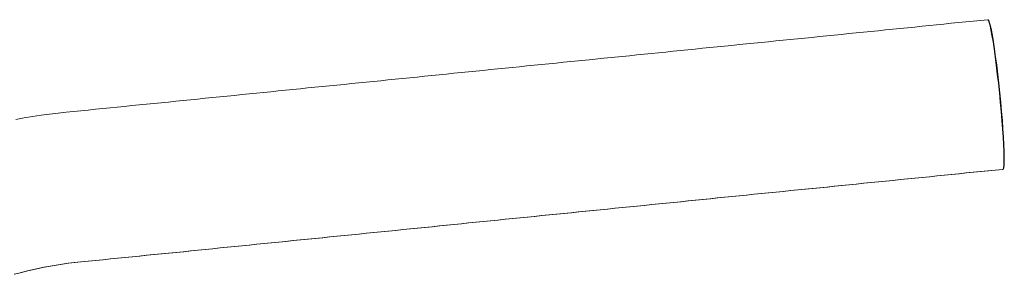
# Model space of a CAD drawing. Units: inches. Extents: x -64 to 225, y -276 to 64.
# Drawn here: x 110 to 128, y -217 to -212 of the extents above; entities that cross this region are included whole.
import ezdxf

# ---------------------------------------------------------------- set-up
doc = ezdxf.new("R2010")
doc.units = ezdxf.units.IN
doc.header["$MEASUREMENT"] = 0
doc.layers.add('_U+0421_U+043B_U+043E_U+0439 1', color=7, linetype='Continuous')

# ---------------------------------------------------------------- blocks, each defined once
blk = doc.blocks.new('block 63')
at = {"layer": '_U+0421_U+043B_U+043E_U+0439 1', "color": 250, "lineweight": 20, "true_color": 0x1c1c1b}
for points in [[(128.034, -212.274), (128.042, -212.274)], [(128.042, -212.274), (128.036, -212.276)], [(128.054, -212.291), (128.042, -212.274)], [(128.067, -212.329), (128.054, -212.291)], [(128.083, -212.388), (128.067, -212.329)], [(128.099, -212.467), (128.083, -212.388)], [(128.117, -212.564), (128.099, -212.467)], [(128.136, -212.678), (128.117, -212.564)], [(128.156, -212.807), (128.136, -212.678)], [(128.176, -212.95), (128.156, -212.807)], [(128.196, -213.103), (128.176, -212.95)], [(128.215, -213.264), (128.196, -213.103)], [(128.234, -213.431), (128.215, -213.264)], [(128.252, -213.602), (128.234, -213.431)], [(128.269, -213.773), (128.252, -213.602)], [(128.284, -213.942), (128.269, -213.773)], [(128.298, -214.106), (128.284, -213.942)], [(128.309, -214.262), (128.298, -214.106)], [(128.319, -214.409), (128.309, -214.262)], [(128.326, -214.544), (128.319, -214.409)], [(128.331, -214.664), (128.326, -214.544)], [(128.333, -214.768), (128.331, -214.664)], [(128.331, -214.921), (128.333, -214.854)], [(128.333, -214.854), (128.333, -214.768)], [(127.91, -215.038), (128.043, -215.024)], [(128.043, -215.024), (128.176, -215.011)], [(128.176, -215.011), (128.309, -214.998)], [(128.307, -214.995), (128.309, -214.998)], [(128.318, -214.993), (128.309, -214.998)], [(128.318, -214.993), (128.326, -214.968)], [(128.326, -214.968), (128.331, -214.921)], [(126.047, -215.225), (126.18, -215.212)], [(126.18, -215.212), (126.314, -215.198)], [(126.314, -215.198), (126.447, -215.185)], [(126.447, -215.185), (126.58, -215.171)], [(126.58, -215.171), (126.713, -215.158)], [(126.713, -215.158), (126.846, -215.145)], [(126.846, -215.145), (126.979, -215.131)], [(126.979, -215.131), (127.112, -215.118)], [(127.112, -215.118), (127.245, -215.105)], [(127.245, -215.105), (127.378, -215.091)], [(127.378, -215.091), (127.511, -215.078)], [(127.511, -215.078), (127.644, -215.064)], [(127.644, -215.064), (127.777, -215.051)], [(127.777, -215.051), (127.91, -215.038)], [(124.318, -215.399), (124.451, -215.385)], [(124.451, -215.385), (124.584, -215.372)], [(124.584, -215.372), (124.717, -215.359)], [(124.717, -215.359), (124.85, -215.345)], [(124.85, -215.345), (124.983, -215.332)], [(124.983, -215.332), (125.116, -215.319)], [(125.116, -215.319), (125.249, -215.305)], [(125.249, -215.305), (125.382, -215.292)], [(125.382, -215.292), (125.515, -215.278)], [(125.515, -215.278), (125.648, -215.265)], [(125.648, -215.265), (125.781, -215.252)], [(125.781, -215.252), (125.914, -215.238)], [(125.914, -215.238), (126.047, -215.225)], [(122.456, -215.586), (122.589, -215.573)], [(122.589, -215.573), (122.722, -215.559)], [(122.722, -215.559), (122.855, -215.546)], [(122.855, -215.546), (122.988, -215.533)], [(122.988, -215.533), (123.121, -215.519)], [(123.121, -215.519), (123.254, -215.506)], [(123.254, -215.506), (123.387, -215.492)], [(123.387, -215.492), (123.52, -215.479)], [(123.52, -215.479), (123.653, -215.466)], [(123.653, -215.466), (123.786, -215.452)], [(123.786, -215.452), (123.919, -215.439)], [(123.919, -215.439), (124.052, -215.426)], [(124.052, -215.426), (124.185, -215.412)], [(124.185, -215.412), (124.318, -215.399)], [(120.727, -215.76), (120.86, -215.747)], [(120.86, -215.747), (120.993, -215.733)], [(120.993, -215.733), (121.126, -215.72)], [(121.126, -215.72), (121.259, -215.706)], [(121.259, -215.706), (121.392, -215.693)], [(121.392, -215.693), (121.525, -215.68)], [(121.525, -215.68), (121.658, -215.666)], [(121.658, -215.666), (121.791, -215.653)], [(121.791, -215.653), (121.924, -215.64)], [(121.924, -215.64), (122.057, -215.626)], [(122.057, -215.626), (122.19, -215.613)], [(122.19, -215.613), (122.323, -215.599)], [(122.323, -215.599), (122.456, -215.586)], [(118.998, -215.934), (119.131, -215.92)], [(119.131, -215.92), (119.264, -215.907)], [(119.264, -215.907), (119.397, -215.894)], [(119.397, -215.894), (119.53, -215.88)], [(119.53, -215.88), (119.663, -215.867)], [(119.663, -215.867), (119.796, -215.854)], [(119.796, -215.854), (119.929, -215.84)], [(119.929, -215.84), (120.062, -215.827)], [(120.062, -215.827), (120.195, -215.813)], [(120.195, -215.813), (120.328, -215.8)], [(120.328, -215.8), (120.461, -215.787)], [(120.461, -215.787), (120.594, -215.773)], [(120.594, -215.773), (120.727, -215.76)], [(117.135, -216.121), (117.268, -216.108)], [(117.268, -216.108), (117.401, -216.094)], [(117.401, -216.094), (117.534, -216.081)], [(117.534, -216.081), (117.667, -216.068)], [(117.667, -216.068), (117.8, -216.054)], [(117.8, -216.054), (117.933, -216.041)], [(117.933, -216.041), (118.066, -216.027)], [(118.066, -216.027), (118.199, -216.014)], [(118.199, -216.014), (118.332, -216.001)], [(118.332, -216.001), (118.465, -215.987)], [(118.465, -215.987), (118.598, -215.974)], [(118.598, -215.974), (118.732, -215.961)], [(118.732, -215.961), (118.865, -215.947)], [(118.865, -215.947), (118.998, -215.934)], [(115.406, -216.295), (115.539, -216.282)], [(115.539, -216.282), (115.672, -216.268)], [(115.672, -216.268), (115.805, -216.255)], [(115.805, -216.255), (115.938, -216.241)], [(115.938, -216.241), (116.071, -216.228)], [(116.071, -216.228), (116.204, -216.215)], [(116.204, -216.215), (116.337, -216.201)], [(116.337, -216.201), (116.47, -216.188)], [(116.47, -216.188), (116.603, -216.175)], [(116.603, -216.175), (116.736, -216.161)], [(116.736, -216.161), (116.869, -216.148)], [(116.869, -216.148), (117.002, -216.134)], [(117.002, -216.134), (117.135, -216.121)], [(113.544, -216.482), (113.677, -216.469)], [(113.677, -216.469), (113.81, -216.455)], [(113.81, -216.455), (113.943, -216.442)], [(113.943, -216.442), (114.076, -216.429)], [(114.076, -216.429), (114.209, -216.415)], [(114.209, -216.415), (114.342, -216.402)], [(114.342, -216.402), (114.475, -216.389)], [(114.475, -216.389), (114.608, -216.375)], [(114.608, -216.375), (114.741, -216.362)], [(114.741, -216.362), (114.874, -216.348)], [(114.874, -216.348), (115.007, -216.335)], [(115.007, -216.335), (115.14, -216.322)], [(115.14, -216.322), (115.273, -216.308)], [(115.273, -216.308), (115.406, -216.295)], [(111.815, -216.656), (111.948, -216.643)], [(111.948, -216.643), (112.081, -216.629)], [(112.081, -216.629), (112.214, -216.616)], [(112.214, -216.616), (112.347, -216.603)], [(112.347, -216.603), (112.48, -216.589)], [(112.48, -216.589), (112.613, -216.576)], [(112.613, -216.576), (112.746, -216.562)], [(112.746, -216.562), (112.879, -216.549)], [(112.879, -216.549), (113.012, -216.536)], [(113.012, -216.536), (113.145, -216.522)], [(113.145, -216.522), (113.278, -216.509)], [(113.278, -216.509), (113.411, -216.496)], [(113.411, -216.496), (113.544, -216.482)], [(110.553, -216.851), (110.661, -216.826)], [(110.661, -216.826), (110.77, -216.802)], [(110.77, -216.802), (110.879, -216.779)], [(110.879, -216.779), (110.989, -216.759)], [(110.989, -216.759), (111.099, -216.74)], [(111.099, -216.74), (111.209, -216.723)], [(111.209, -216.723), (111.319, -216.708)], [(111.319, -216.708), (111.43, -216.695)], [(111.43, -216.695), (111.549, -216.683)], [(111.549, -216.683), (111.682, -216.669)], [(111.682, -216.669), (111.815, -216.656)], [(110.337, -216.908), (110.445, -216.879)], [(110.445, -216.879), (110.553, -216.851)]]:
    blk.add_lwpolyline(points, dxfattribs=at)
blk = doc.blocks.new('block 89')
at = {"layer": '_U+0421_U+043B_U+043E_U+0439 1', "color": 250, "lineweight": 20, "true_color": 0x1c1c1b}
for points in [[(127.236, -212.354), (127.369, -212.34)], [(127.369, -212.34), (127.502, -212.327)], [(127.502, -212.327), (127.635, -212.314)], [(127.635, -212.314), (127.768, -212.3)], [(127.768, -212.3), (127.901, -212.287)], [(127.901, -212.287), (128.034, -212.274)], [(128.046, -212.291), (128.034, -212.274)], [(128.059, -212.329), (128.046, -212.291)], [(128.074, -212.388), (128.059, -212.329)], [(125.374, -212.541), (125.507, -212.528)], [(125.507, -212.528), (125.64, -212.514)], [(125.64, -212.514), (125.773, -212.501)], [(125.773, -212.501), (125.906, -212.488)], [(125.906, -212.488), (126.039, -212.474)], [(126.039, -212.474), (126.172, -212.461)], [(126.172, -212.461), (126.305, -212.447)], [(126.305, -212.447), (126.438, -212.434)], [(126.438, -212.434), (126.571, -212.421)], [(126.571, -212.421), (126.704, -212.407)], [(126.704, -212.407), (126.837, -212.394)], [(126.837, -212.394), (126.97, -212.381)], [(126.97, -212.381), (127.103, -212.367)], [(127.103, -212.367), (127.236, -212.354)], [(128.091, -212.467), (128.074, -212.388)], [(128.109, -212.564), (128.091, -212.467)], [(123.644, -212.715), (123.777, -212.702)], [(123.777, -212.702), (123.91, -212.688)], [(123.91, -212.688), (124.043, -212.675)], [(124.043, -212.675), (124.176, -212.661)], [(124.176, -212.661), (124.309, -212.648)], [(124.309, -212.648), (124.442, -212.635)], [(124.442, -212.635), (124.575, -212.621)], [(124.575, -212.621), (124.708, -212.608)], [(124.708, -212.608), (124.841, -212.595)], [(124.841, -212.595), (124.974, -212.581)], [(124.974, -212.581), (125.107, -212.568)], [(125.107, -212.568), (125.24, -212.554)], [(125.24, -212.554), (125.374, -212.541)], [(128.128, -212.678), (128.109, -212.564)], [(128.147, -212.807), (128.128, -212.678)], [(121.915, -212.889), (122.048, -212.875)], [(122.048, -212.875), (122.181, -212.862)], [(122.181, -212.862), (122.314, -212.849)], [(122.314, -212.849), (122.447, -212.835)], [(122.447, -212.835), (122.58, -212.822)], [(122.58, -212.822), (122.713, -212.809)], [(122.713, -212.809), (122.846, -212.795)], [(122.846, -212.795), (122.979, -212.782)], [(122.979, -212.782), (123.112, -212.768)], [(123.112, -212.768), (123.245, -212.755)], [(123.245, -212.755), (123.378, -212.742)], [(123.378, -212.742), (123.511, -212.728)], [(123.511, -212.728), (123.644, -212.715)], [(128.167, -212.95), (128.147, -212.807)], [(120.053, -213.076), (120.186, -213.063)], [(120.186, -213.063), (120.319, -213.049)], [(120.319, -213.049), (120.452, -213.036)], [(120.452, -213.036), (120.585, -213.023)], [(120.585, -213.023), (120.718, -213.009)], [(120.718, -213.009), (120.851, -212.996)], [(120.851, -212.996), (120.984, -212.982)], [(120.984, -212.982), (121.117, -212.969)], [(121.117, -212.969), (121.25, -212.956)], [(121.25, -212.956), (121.383, -212.942)], [(121.383, -212.942), (121.516, -212.929)], [(121.516, -212.929), (121.649, -212.916)], [(121.649, -212.916), (121.782, -212.902)], [(121.782, -212.902), (121.915, -212.889)], [(128.187, -213.103), (128.167, -212.95)], [(118.323, -213.25), (118.456, -213.237)], [(118.456, -213.237), (118.589, -213.223)], [(118.589, -213.223), (118.722, -213.21)], [(118.722, -213.21), (118.855, -213.196)], [(118.855, -213.196), (118.988, -213.183)], [(118.988, -213.183), (119.121, -213.17)], [(119.121, -213.17), (119.254, -213.156)], [(119.254, -213.156), (119.387, -213.143)], [(119.387, -213.143), (119.52, -213.13)], [(119.52, -213.13), (119.653, -213.116)], [(119.653, -213.116), (119.786, -213.103)], [(119.786, -213.103), (119.92, -213.089)], [(119.92, -213.089), (120.053, -213.076)], [(128.206, -213.264), (128.187, -213.103)], [(116.461, -213.437), (116.594, -213.424)], [(116.594, -213.424), (116.727, -213.41)], [(116.727, -213.41), (116.86, -213.397)], [(116.86, -213.397), (116.993, -213.384)], [(116.993, -213.384), (117.126, -213.37)], [(117.126, -213.37), (117.259, -213.357)], [(117.259, -213.357), (117.392, -213.344)], [(117.392, -213.344), (117.525, -213.33)], [(117.525, -213.33), (117.658, -213.317)], [(117.658, -213.317), (117.791, -213.303)], [(117.791, -213.303), (117.924, -213.29)], [(117.924, -213.29), (118.057, -213.277)], [(118.057, -213.277), (118.19, -213.263)], [(118.19, -213.263), (118.323, -213.25)], [(128.225, -213.431), (128.206, -213.264)], [(114.732, -213.611), (114.865, -213.598)], [(114.865, -213.598), (114.998, -213.584)], [(114.998, -213.584), (115.131, -213.571)], [(115.131, -213.571), (115.264, -213.558)], [(115.264, -213.558), (115.397, -213.544)], [(115.397, -213.544), (115.53, -213.531)], [(115.53, -213.531), (115.663, -213.517)], [(115.663, -213.517), (115.796, -213.504)], [(115.796, -213.504), (115.929, -213.491)], [(115.929, -213.491), (116.062, -213.477)], [(116.062, -213.477), (116.195, -213.464)], [(116.195, -213.464), (116.328, -213.451)], [(116.328, -213.451), (116.461, -213.437)], [(128.243, -213.602), (128.225, -213.431)], [(128.26, -213.773), (128.243, -213.602)], [(113.002, -213.785), (113.135, -213.772)], [(113.135, -213.772), (113.268, -213.758)], [(113.268, -213.758), (113.401, -213.745)], [(113.401, -213.745), (113.534, -213.731)], [(113.534, -213.731), (113.667, -213.718)], [(113.667, -213.718), (113.8, -213.705)], [(113.8, -213.705), (113.933, -213.691)], [(113.933, -213.691), (114.066, -213.678)], [(114.066, -213.678), (114.199, -213.665)], [(114.199, -213.665), (114.333, -213.651)], [(114.333, -213.651), (114.466, -213.638)], [(114.466, -213.638), (114.599, -213.624)], [(114.599, -213.624), (114.732, -213.611)], [(128.275, -213.942), (128.26, -213.773)], [(111.126, -213.974), (111.273, -213.959)], [(111.273, -213.959), (111.406, -213.945)], [(111.406, -213.945), (111.539, -213.932)], [(111.539, -213.932), (111.672, -213.919)], [(111.672, -213.919), (111.805, -213.905)], [(111.805, -213.905), (111.938, -213.892)], [(111.938, -213.892), (112.071, -213.879)], [(112.071, -213.879), (112.204, -213.865)], [(112.204, -213.865), (112.337, -213.852)], [(112.337, -213.852), (112.47, -213.838)], [(112.47, -213.838), (112.603, -213.825)], [(112.603, -213.825), (112.736, -213.812)], [(112.736, -213.812), (112.869, -213.798)], [(112.869, -213.798), (113.002, -213.785)], [(128.289, -214.106), (128.275, -213.942)], [(110.356, -214.092), (110.509, -214.063)], [(110.509, -214.063), (110.662, -214.037)], [(110.662, -214.037), (110.816, -214.014)], [(110.816, -214.014), (110.971, -213.993)], [(110.971, -213.993), (111.126, -213.974)], [(128.3, -214.262), (128.289, -214.106)], [(128.31, -214.409), (128.3, -214.262)], [(128.317, -214.544), (128.31, -214.409)], [(128.322, -214.664), (128.317, -214.544)], [(128.325, -214.768), (128.322, -214.664)], [(128.323, -214.921), (128.325, -214.854)], [(128.325, -214.854), (128.325, -214.768)], [(127.902, -215.038), (128.035, -215.024)], [(128.035, -215.024), (128.168, -215.011)], [(128.168, -215.011), (128.301, -214.998)], [(128.31, -214.993), (128.301, -214.998)], [(128.31, -214.993), (128.318, -214.968)], [(128.318, -214.968), (128.323, -214.921)], [(126.04, -215.225), (126.173, -215.212)], [(126.173, -215.212), (126.306, -215.198)], [(126.306, -215.198), (126.439, -215.185)], [(126.439, -215.185), (126.572, -215.171)], [(126.572, -215.171), (126.705, -215.158)], [(126.705, -215.158), (126.838, -215.145)], [(126.838, -215.145), (126.971, -215.131)], [(126.971, -215.131), (127.104, -215.118)], [(127.104, -215.118), (127.237, -215.105)], [(127.237, -215.105), (127.37, -215.091)], [(127.37, -215.091), (127.503, -215.078)], [(127.503, -215.078), (127.636, -215.064)], [(127.636, -215.064), (127.769, -215.051)], [(127.769, -215.051), (127.902, -215.038)], [(124.31, -215.399), (124.443, -215.385)], [(124.443, -215.385), (124.576, -215.372)], [(124.576, -215.372), (124.709, -215.359)], [(124.709, -215.359), (124.842, -215.345)], [(124.842, -215.345), (124.975, -215.332)], [(124.975, -215.332), (125.108, -215.319)], [(125.108, -215.319), (125.241, -215.305)], [(125.241, -215.305), (125.374, -215.292)], [(125.374, -215.292), (125.507, -215.278)], [(125.507, -215.278), (125.64, -215.265)], [(125.64, -215.265), (125.774, -215.252)], [(125.774, -215.252), (125.907, -215.238)], [(125.907, -215.238), (126.04, -215.225)], [(122.448, -215.586), (122.581, -215.573)], [(122.581, -215.573), (122.714, -215.559)], [(122.714, -215.559), (122.847, -215.546)], [(122.847, -215.546), (122.98, -215.533)], [(122.98, -215.533), (123.113, -215.519)], [(123.113, -215.519), (123.246, -215.506)], [(123.246, -215.506), (123.379, -215.492)], [(123.379, -215.492), (123.512, -215.479)], [(123.512, -215.479), (123.645, -215.466)], [(123.645, -215.466), (123.778, -215.452)], [(123.778, -215.452), (123.911, -215.439)], [(123.911, -215.439), (124.044, -215.426)], [(124.044, -215.426), (124.177, -215.412)], [(124.177, -215.412), (124.31, -215.399)], [(120.719, -215.76), (120.852, -215.747)], [(120.852, -215.747), (120.985, -215.733)], [(120.985, -215.733), (121.118, -215.72)], [(121.118, -215.72), (121.251, -215.706)], [(121.251, -215.706), (121.384, -215.693)], [(121.384, -215.693), (121.517, -215.68)], [(121.517, -215.68), (121.65, -215.666)], [(121.65, -215.666), (121.783, -215.653)], [(121.783, -215.653), (121.916, -215.64)], [(121.916, -215.64), (122.049, -215.626)], [(122.049, -215.626), (122.182, -215.613)], [(122.182, -215.613), (122.315, -215.599)], [(122.315, -215.599), (122.448, -215.586)], [(118.989, -215.934), (119.122, -215.92)], [(119.122, -215.92), (119.255, -215.907)], [(119.255, -215.907), (119.388, -215.894)], [(119.388, -215.894), (119.521, -215.88)], [(119.521, -215.88), (119.654, -215.867)], [(119.654, -215.867), (119.787, -215.854)], [(119.787, -215.854), (119.92, -215.84)], [(119.92, -215.84), (120.053, -215.827)], [(120.053, -215.827), (120.186, -215.813)], [(120.186, -215.813), (120.32, -215.8)], [(120.32, -215.8), (120.453, -215.787)], [(120.453, -215.787), (120.586, -215.773)], [(120.586, -215.773), (120.719, -215.76)], [(117.127, -216.121), (117.26, -216.108)], [(117.26, -216.108), (117.393, -216.094)], [(117.393, -216.094), (117.526, -216.081)], [(117.526, -216.081), (117.659, -216.068)], [(117.659, -216.068), (117.792, -216.054)], [(117.792, -216.054), (117.925, -216.041)], [(117.925, -216.041), (118.058, -216.027)], [(118.058, -216.027), (118.191, -216.014)], [(118.191, -216.014), (118.324, -216.001)], [(118.324, -216.001), (118.457, -215.987)], [(118.457, -215.987), (118.59, -215.974)], [(118.59, -215.974), (118.723, -215.961)], [(118.723, -215.961), (118.856, -215.947)], [(118.856, -215.947), (118.989, -215.934)], [(115.398, -216.295), (115.531, -216.282)], [(115.531, -216.282), (115.664, -216.268)], [(115.664, -216.268), (115.797, -216.255)], [(115.797, -216.255), (115.93, -216.241)], [(115.93, -216.241), (116.063, -216.228)], [(116.063, -216.228), (116.196, -216.215)], [(116.196, -216.215), (116.329, -216.201)], [(116.329, -216.201), (116.462, -216.188)], [(116.462, -216.188), (116.595, -216.175)], [(116.595, -216.175), (116.728, -216.161)], [(116.728, -216.161), (116.861, -216.148)], [(116.861, -216.148), (116.994, -216.134)], [(116.994, -216.134), (117.127, -216.121)], [(113.535, -216.482), (113.668, -216.469)], [(113.668, -216.469), (113.801, -216.455)], [(113.801, -216.455), (113.934, -216.442)], [(113.934, -216.442), (114.067, -216.429)], [(114.067, -216.429), (114.2, -216.415)], [(114.2, -216.415), (114.333, -216.402)], [(114.333, -216.402), (114.466, -216.389)], [(114.466, -216.389), (114.599, -216.375)], [(114.599, -216.375), (114.733, -216.362)], [(114.733, -216.362), (114.866, -216.348)], [(114.866, -216.348), (114.999, -216.335)], [(114.999, -216.335), (115.132, -216.322)], [(115.132, -216.322), (115.265, -216.308)], [(115.265, -216.308), (115.398, -216.295)], [(111.806, -216.656), (111.939, -216.643)], [(111.939, -216.643), (112.072, -216.629)], [(112.072, -216.629), (112.205, -216.616)], [(112.205, -216.616), (112.338, -216.603)], [(112.338, -216.603), (112.471, -216.589)], [(112.471, -216.589), (112.604, -216.576)], [(112.604, -216.576), (112.737, -216.562)], [(112.737, -216.562), (112.87, -216.549)], [(112.87, -216.549), (113.003, -216.536)], [(113.003, -216.536), (113.136, -216.522)], [(113.136, -216.522), (113.269, -216.509)], [(113.269, -216.509), (113.402, -216.496)], [(113.402, -216.496), (113.535, -216.482)], [(110.544, -216.851), (110.652, -216.826)], [(110.652, -216.826), (110.761, -216.802)], [(110.761, -216.802), (110.87, -216.779)], [(110.87, -216.779), (110.98, -216.759)], [(110.98, -216.759), (111.09, -216.74)], [(111.09, -216.74), (111.2, -216.723)], [(111.2, -216.723), (111.311, -216.708)], [(111.311, -216.708), (111.421, -216.695)], [(111.421, -216.695), (111.54, -216.683)], [(111.54, -216.683), (111.673, -216.669)], [(111.673, -216.669), (111.806, -216.656)], [(110.329, -216.908), (110.436, -216.879)], [(110.436, -216.879), (110.544, -216.851)]]:
    blk.add_lwpolyline(points, dxfattribs=at)
blk = doc.blocks.new('block 53')
at = {"layer": '_U+0421_U+043B_U+043E_U+0439 1'}
for name in ['block 89', 'block 63']:
    blk.add_blockref(name, (0, 0), dxfattribs=at)

msp = doc.modelspace()

# ---------------------------------------------------------------- block references
at = {"layer": '_U+0421_U+043B_U+043E_U+0439 1'}
msp.add_blockref('block 53', (0, 0), dxfattribs=at)

doc.saveas('drawing.dxf')
